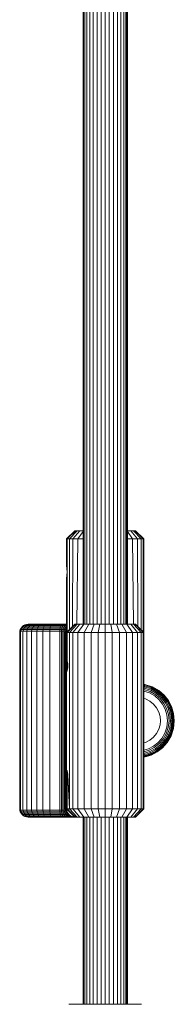
# Model space of a CAD drawing. Units: millimetres. Extents: x -1897 to 578302, y -2653 to 596964.
# Drawn here: x 5112 to 5168, y 700 to 1057 of the extents above; entities that cross this region are included whole.
import ezdxf

# ---------------------------------------------------------------- set-up
doc = ezdxf.new("R2010")
doc.units = ezdxf.units.MM
doc.layers.add('Контур', color=7, linetype='Continuous', lineweight=15)

msp = doc.modelspace()

# ---------------------------------------------------------------- linework, layer by layer
at = {"layer": 'Контур'}
for p, q in [((5134.656, 837.706), (5134.656, 1187.706)), ((5134.789, 837.706), (5134.789, 1187.706)), ((5135.217, 837.706), (5135.217, 1187.706)), ((5135.96, 837.706), (5135.96, 1187.706)), ((5136.999, 837.706), (5136.999, 1187.706)), ((5138.278, 837.706), (5138.278, 1187.706)), ((5139.711, 837.706), (5139.711, 1187.706)), ((5141.2, 837.706), (5141.2, 1187.706)), ((5142.656, 837.706), (5142.656, 1187.706)), ((5144.111, 1187.706), (5144.111, 837.706)), ((5145.6, 1187.706), (5145.6, 837.706)), ((5147.033, 1187.706), (5147.033, 837.706)), ((5148.312, 1187.706), (5148.312, 837.706)), ((5149.352, 1187.706), (5149.352, 837.706)), ((5150.094, 1187.706), (5150.094, 837.706)), ((5150.522, 1187.706), (5150.522, 837.706)), ((5150.656, 1187.706), (5150.656, 837.706)), ((5128.656, 868.706), (5131.656, 871.706)), ((5128.889, 868.706), (5131.839, 871.706)), ((5129.639, 868.706), (5132.428, 871.706)), ((5130.938, 868.706), (5133.449, 871.706)), ((5131.839, 871.706), (5131.656, 871.706)), ((5132.428, 871.706), (5131.839, 871.706)), ((5133.449, 871.706), (5132.428, 871.706)), ((5132.756, 868.706), (5134.656, 871.392)), ((5134.656, 871.706), (5133.449, 871.706)), ((5150.656, 871.706), (5151.863, 871.706)), ((5150.656, 871.392), (5152.555, 868.706)), ((5151.863, 871.706), (5152.883, 871.706)), ((5151.863, 871.706), (5154.374, 868.706)), ((5152.883, 871.706), (5153.472, 871.706)), ((5152.883, 871.706), (5155.673, 868.706)), ((5153.472, 871.706), (5153.656, 871.706)), ((5153.472, 871.706), (5156.422, 868.706)), ((5153.656, 871.706), (5156.656, 868.706)), ((5128.656, 868.706), (5128.889, 868.706)), ((5128.656, 868.706), (5128.656, 858.706)), ((5128.889, 868.706), (5128.889, 834.94)), ((5128.889, 868.706), (5129.639, 868.706)), ((5129.638, 835.689), (5129.639, 868.706)), ((5130.938, 868.706), (5129.639, 868.706)), ((5130.799, 836.849), (5130.938, 868.706)), ((5132.756, 868.706), (5130.938, 868.706)), ((5132.403, 837.706), (5132.756, 868.706)), ((5134.656, 868.706), (5132.756, 868.706)), ((5150.656, 868.706), (5152.555, 868.706)), ((5152.555, 868.706), (5154.374, 868.706)), ((5152.555, 868.706), (5152.908, 837.706)), ((5154.374, 868.706), (5155.673, 868.706)), ((5154.513, 836.849), (5154.374, 868.706)), ((5155.673, 868.706), (5155.673, 835.689)), ((5155.673, 868.706), (5156.422, 868.706)), ((5156.422, 834.94), (5156.422, 868.706)), ((5156.656, 868.706), (5156.422, 868.706)), ((5156.656, 834.706), (5156.656, 868.706)), ((5128.656, 858.706), (5128.661, 858.667)), ((5128.661, 858.667), (5128.677, 858.554)), ((5128.677, 858.554), (5128.7, 858.369)), ((5128.7, 858.369), (5128.727, 858.12)), ((5128.656, 854.706), (5128.661, 854.745)), ((5128.656, 854.706), (5128.656, 834.706)), ((5128.661, 854.745), (5128.677, 854.859)), ((5128.677, 854.859), (5128.7, 855.043)), ((5128.727, 855.292), (5128.7, 855.043)), ((5128.727, 858.12), (5128.755, 857.818)), ((5128.755, 855.595), (5128.727, 855.292)), ((5128.755, 857.818), (5128.778, 857.472)), ((5128.778, 855.94), (5128.755, 855.595)), ((5128.778, 857.472), (5128.794, 857.097)), ((5128.794, 856.315), (5128.778, 855.94)), ((5128.794, 857.097), (5128.799, 856.706)), ((5128.799, 856.706), (5128.794, 856.315)), ((5112.145, 836.348), (5112.535, 836.828)), ((5112.441, 836.348), (5112.822, 836.828)), ((5112.535, 836.828), (5113.014, 837.217)), ((5112.822, 836.828), (5112.535, 836.828)), ((5112.822, 836.828), (5113.291, 837.217)), ((5113.633, 836.828), (5112.822, 836.828)), ((5113.014, 837.217), (5113.552, 837.496)), ((5113.291, 837.217), (5113.014, 837.217)), ((5113.277, 836.348), (5113.633, 836.828)), ((5114.071, 837.217), (5113.291, 837.217)), ((5114.11, 837.656), (5113.552, 837.496)), ((5113.816, 837.496), (5113.552, 837.496)), ((5113.633, 836.828), (5114.071, 837.217)), ((5114.901, 836.828), (5113.633, 836.828)), ((5114.562, 837.496), (5113.816, 837.496)), ((5115.291, 837.217), (5114.071, 837.217)), ((5114.656, 837.706), (5114.11, 837.656)), ((5114.11, 837.656), (5114.362, 837.656)), ((5114.362, 837.656), (5115.071, 837.656)), ((5115.728, 837.496), (5114.562, 837.496)), ((5114.585, 836.348), (5114.901, 836.828)), ((5114.656, 837.706), (5114.895, 837.706)), ((5114.895, 837.706), (5115.57, 837.706)), ((5114.901, 836.828), (5115.291, 837.217)), ((5116.512, 836.828), (5114.901, 836.828)), ((5115.071, 837.656), (5116.181, 837.656)), ((5116.84, 837.217), (5115.291, 837.217)), ((5115.57, 837.706), (5116.625, 837.706)), ((5117.208, 837.496), (5115.728, 837.496)), ((5116.181, 837.656), (5117.591, 837.656)), ((5116.245, 836.348), (5116.512, 836.828)), ((5116.512, 836.828), (5116.84, 837.217)), ((5118.33, 836.828), (5116.512, 836.828)), ((5116.625, 837.706), (5117.965, 837.706)), ((5118.589, 837.217), (5116.84, 837.217)), ((5118.88, 837.496), (5117.208, 837.496)), ((5117.591, 837.656), (5119.182, 837.656)), ((5117.965, 837.706), (5119.477, 837.706)), ((5118.119, 836.348), (5118.33, 836.828)), ((5118.33, 836.828), (5118.589, 837.217)), ((5120.375, 836.828), (5118.33, 836.828)), ((5120.557, 837.217), (5118.589, 837.217)), ((5120.761, 837.496), (5118.88, 837.496)), ((5119.182, 837.656), (5120.972, 837.656)), ((5119.477, 837.706), (5121.179, 837.706)), ((5120.228, 836.348), (5120.375, 836.828)), ((5120.375, 836.828), (5120.557, 837.217)), ((5122.717, 836.828), (5120.375, 836.828)), ((5122.809, 837.217), (5120.557, 837.217)), ((5122.913, 837.496), (5120.761, 837.496)), ((5120.972, 837.656), (5123.021, 837.656)), ((5121.179, 837.706), (5123.127, 837.706)), ((5122.717, 836.828), (5122.641, 836.348)), ((5122.809, 837.217), (5122.717, 836.828)), ((5125.156, 836.828), (5122.717, 836.828)), ((5125.156, 837.217), (5122.809, 837.217)), ((5125.156, 837.496), (5122.913, 837.496)), ((5125.156, 837.656), (5123.021, 837.656)), ((5123.127, 837.706), (5125.156, 837.706)), ((5125.656, 837.706), (5125.156, 837.706)), ((5125.656, 837.656), (5125.156, 837.656)), ((5125.156, 837.496), (5125.656, 837.496)), ((5125.156, 837.217), (5125.656, 837.217)), ((5125.156, 836.828), (5125.656, 836.828)), ((5125.656, 837.706), (5126.748, 837.706)), ((5125.656, 837.656), (5126.648, 837.656)), ((5125.656, 837.496), (5126.547, 837.496)), ((5125.656, 837.217), (5126.449, 837.217)), ((5125.656, 836.828), (5126.362, 836.828)), ((5126.362, 836.828), (5126.291, 836.348)), ((5126.449, 837.217), (5126.362, 836.828)), ((5126.362, 836.828), (5127.083, 836.828)), ((5126.449, 837.217), (5127.26, 837.217)), ((5126.547, 837.496), (5127.458, 837.496)), ((5127.663, 837.656), (5126.648, 837.656)), ((5126.748, 837.706), (5127.864, 837.706)), ((5126.94, 836.348), (5127.083, 836.828)), ((5127.083, 836.828), (5127.26, 837.217)), ((5127.778, 836.828), (5127.083, 836.828)), ((5128.041, 837.217), (5127.26, 837.217)), ((5128.335, 837.496), (5127.458, 837.496)), ((5127.565, 836.348), (5127.778, 836.828)), ((5128.64, 837.656), (5127.663, 837.656)), ((5127.778, 836.828), (5128.041, 837.217)), ((5128.398, 836.828), (5127.778, 836.828)), ((5127.864, 837.706), (5128.656, 837.706)), ((5128.656, 837.217), (5128.041, 837.217)), ((5128.123, 836.348), (5128.398, 836.828)), ((5128.656, 837.496), (5128.335, 837.496)), ((5128.398, 836.828), (5128.656, 837.123)), ((5128.656, 836.828), (5128.398, 836.828)), ((5128.656, 837.656), (5128.64, 837.656)), ((5131.656, 837.706), (5128.656, 834.706)), ((5131.839, 837.706), (5128.889, 834.706)), ((5129.639, 834.706), (5132.428, 837.706)), ((5130.938, 834.706), (5133.449, 837.706)), ((5131.839, 837.706), (5131.656, 837.706)), ((5131.839, 837.706), (5132.428, 837.706)), ((5133.449, 837.706), (5132.428, 837.706)), ((5132.756, 834.706), (5134.877, 837.706)), ((5134.877, 837.706), (5133.449, 837.706)), ((5136.636, 837.706), (5134.877, 837.706)), ((5134.995, 834.706), (5136.636, 837.706)), ((5138.607, 837.706), (5136.636, 837.706)), ((5137.502, 834.706), (5138.607, 837.706)), ((5140.654, 837.706), (5138.607, 837.706)), ((5140.108, 834.706), (5140.654, 837.706)), ((5142.656, 837.706), (5140.654, 837.706)), ((5142.656, 834.706), (5142.656, 837.706)), ((5144.657, 837.706), (5142.656, 837.706)), ((5145.203, 834.706), (5144.657, 837.706)), ((5146.705, 837.706), (5144.657, 837.706)), ((5147.809, 834.706), (5146.705, 837.706)), ((5148.675, 837.706), (5146.705, 837.706)), ((5150.317, 834.706), (5148.675, 837.706)), ((5150.434, 837.706), (5148.675, 837.706)), ((5152.555, 834.706), (5150.434, 837.706)), ((5151.863, 837.706), (5150.434, 837.706)), ((5154.374, 834.706), (5151.863, 837.706)), ((5152.883, 837.706), (5151.863, 837.706)), ((5155.673, 834.706), (5152.883, 837.706)), ((5153.472, 837.706), (5152.883, 837.706)), ((5156.422, 834.706), (5153.472, 837.706)), ((5153.656, 837.706), (5153.472, 837.706)), ((5156.656, 834.706), (5153.656, 837.706)), ((5111.656, 834.706), (5111.706, 835.252)), ((5111.656, 834.706), (5111.656, 770.706)), ((5111.706, 835.252), (5111.867, 835.81)), ((5112.013, 835.252), (5111.706, 835.252)), ((5111.867, 835.81), (5112.145, 836.348)), ((5112.169, 835.81), (5111.867, 835.81)), ((5111.964, 834.706), (5112.013, 835.252)), ((5111.964, 834.706), (5111.964, 770.706)), ((5112.013, 835.252), (5112.169, 835.81)), ((5112.877, 835.252), (5112.013, 835.252)), ((5112.441, 836.348), (5112.145, 836.348)), ((5112.169, 835.81), (5112.441, 836.348)), ((5113.023, 835.81), (5112.169, 835.81)), ((5113.277, 836.348), (5112.441, 836.348)), ((5112.831, 834.706), (5112.877, 835.252)), ((5112.831, 834.706), (5112.831, 770.706)), ((5112.877, 835.252), (5113.023, 835.81)), ((5114.228, 835.252), (5112.877, 835.252)), ((5113.023, 835.81), (5113.277, 836.348)), ((5114.358, 835.81), (5113.023, 835.81)), ((5114.585, 836.348), (5113.277, 836.348)), ((5114.187, 834.706), (5114.228, 835.252)), ((5114.187, 834.706), (5114.187, 770.706)), ((5114.228, 835.252), (5114.358, 835.81)), ((5115.944, 835.252), (5114.228, 835.252)), ((5114.358, 835.81), (5114.585, 836.348)), ((5116.054, 835.81), (5114.358, 835.81)), ((5116.245, 836.348), (5114.585, 836.348)), ((5115.91, 834.706), (5115.944, 835.252)), ((5115.91, 834.706), (5115.91, 770.706)), ((5115.944, 835.252), (5116.054, 835.81)), ((5117.882, 835.252), (5115.944, 835.252)), ((5116.054, 835.81), (5116.245, 836.348)), ((5117.968, 835.81), (5116.054, 835.81)), ((5118.119, 836.348), (5116.245, 836.348)), ((5117.854, 834.706), (5117.882, 835.252)), ((5117.854, 834.706), (5117.855, 770.706)), ((5117.882, 835.252), (5117.968, 835.81)), ((5120.062, 835.252), (5117.882, 835.252)), ((5117.968, 835.81), (5118.119, 836.348)), ((5120.122, 835.81), (5117.968, 835.81)), ((5120.228, 836.348), (5118.119, 836.348)), ((5120.043, 834.706), (5120.062, 835.252)), ((5120.043, 834.706), (5120.043, 770.706)), ((5120.062, 835.252), (5120.122, 835.81)), ((5122.557, 835.252), (5120.062, 835.252)), ((5120.122, 835.81), (5120.228, 836.348)), ((5122.588, 835.81), (5120.122, 835.81)), ((5122.641, 836.348), (5120.228, 836.348)), ((5122.547, 834.706), (5122.557, 835.252)), ((5122.547, 834.706), (5122.547, 770.706)), ((5122.588, 835.81), (5122.557, 835.252)), ((5125.156, 835.252), (5122.557, 835.252)), ((5122.641, 836.348), (5122.588, 835.81)), ((5125.156, 835.81), (5122.588, 835.81)), ((5125.156, 836.348), (5122.641, 836.348)), ((5125.156, 836.348), (5125.656, 836.348)), ((5125.156, 835.81), (5125.656, 835.81)), ((5125.156, 835.252), (5125.656, 835.252)), ((5125.656, 836.348), (5126.291, 836.348)), ((5125.656, 835.81), (5126.24, 835.81)), ((5125.656, 835.252), (5126.211, 835.252)), ((5126.202, 834.706), (5126.211, 835.252)), ((5126.202, 770.706), (5126.202, 834.706)), ((5126.24, 835.81), (5126.211, 835.252)), ((5126.211, 835.252), (5126.778, 835.252)), ((5126.291, 836.348), (5126.24, 835.81)), ((5126.24, 835.81), (5126.838, 835.81)), ((5126.291, 836.348), (5126.94, 836.348)), ((5126.76, 834.706), (5126.778, 835.252)), ((5126.76, 770.706), (5126.76, 834.706)), ((5126.778, 835.252), (5126.838, 835.81)), ((5126.778, 835.252), (5127.325, 835.252)), ((5126.838, 835.81), (5126.94, 836.348)), ((5127.413, 835.81), (5126.838, 835.81)), ((5127.565, 836.348), (5126.94, 836.348)), ((5127.297, 834.706), (5127.325, 835.252)), ((5127.297, 770.706), (5127.297, 834.706)), ((5127.325, 835.252), (5127.413, 835.81)), ((5127.325, 835.252), (5127.812, 835.252)), ((5127.413, 835.81), (5127.565, 836.348)), ((5127.926, 835.81), (5127.413, 835.81)), ((5128.123, 836.348), (5127.565, 836.348)), ((5127.777, 834.706), (5127.812, 835.252)), ((5127.777, 770.706), (5127.777, 834.706)), ((5127.812, 835.252), (5127.926, 835.81)), ((5127.812, 835.252), (5128.209, 835.252)), ((5127.926, 835.81), (5128.123, 836.348)), ((5128.343, 835.81), (5127.926, 835.81)), ((5128.576, 836.348), (5128.123, 836.348)), ((5128.167, 834.706), (5128.209, 835.252)), ((5128.167, 770.706), (5128.167, 834.706)), ((5128.209, 835.252), (5128.343, 835.81)), ((5128.209, 835.252), (5128.492, 835.252)), ((5128.343, 835.81), (5128.576, 836.348)), ((5128.641, 835.81), (5128.343, 835.81)), ((5128.445, 834.706), (5128.492, 835.252)), ((5128.445, 770.706), (5128.445, 834.706)), ((5128.492, 835.252), (5128.641, 835.81)), ((5128.492, 835.252), (5128.655, 835.252)), ((5128.576, 836.348), (5128.656, 836.465)), ((5128.656, 836.348), (5128.576, 836.348)), ((5128.606, 834.706), (5128.655, 835.252)), ((5128.606, 770.706), (5128.606, 834.706)), ((5128.641, 835.81), (5128.656, 835.841)), ((5128.656, 835.81), (5128.641, 835.81)), ((5128.655, 835.252), (5128.656, 835.254)), ((5128.656, 835.252), (5128.655, 835.252)), ((5128.889, 834.706), (5128.656, 834.706)), ((5128.656, 834.706), (5128.656, 824.029)), ((5128.889, 834.706), (5128.84, 824.554)), ((5129.639, 834.706), (5128.889, 834.706)), ((5130.938, 834.706), (5129.639, 834.706)), ((5129.639, 770.706), (5129.639, 834.706)), ((5132.756, 834.706), (5130.938, 834.706)), ((5130.938, 770.706), (5130.938, 834.706)), ((5134.995, 834.706), (5132.756, 834.706)), ((5132.756, 770.706), (5132.756, 834.706)), ((5137.502, 834.706), (5134.995, 834.706)), ((5134.995, 770.706), (5134.995, 834.706)), ((5140.108, 834.706), (5137.502, 834.706)), ((5137.502, 770.706), (5137.502, 834.706)), ((5142.656, 834.706), (5140.108, 834.706)), ((5140.108, 770.706), (5140.108, 834.706)), ((5145.203, 834.706), (5142.656, 834.706)), ((5142.656, 770.706), (5142.656, 834.706)), ((5147.809, 834.706), (5145.203, 834.706)), ((5145.203, 770.706), (5145.203, 834.706)), ((5150.317, 834.706), (5147.809, 834.706)), ((5147.809, 770.706), (5147.809, 834.706)), ((5152.555, 834.706), (5150.317, 834.706)), ((5150.317, 770.706), (5150.317, 834.706)), ((5154.374, 834.706), (5152.555, 834.706)), ((5152.555, 770.706), (5152.555, 834.706)), ((5155.673, 834.706), (5154.374, 834.706)), ((5154.374, 770.706), (5154.374, 834.706)), ((5156.422, 834.706), (5155.673, 834.706)), ((5155.673, 770.706), (5155.673, 834.706)), ((5156.656, 834.706), (5156.422, 834.706)), ((5156.422, 770.706), (5156.422, 834.706)), ((5156.656, 770.706), (5156.656, 834.706)), ((5128.656, 824.029), (5128.659, 824.31)), ((5128.656, 824.029), (5128.657, 823.739)), ((5128.656, 824.029), (5128.979, 824.029)), ((5128.656, 824.029), (5128.656, 821.383)), ((5128.657, 823.739), (5128.661, 823.41)), ((5128.657, 823.739), (5129.027, 823.739)), ((5128.659, 824.31), (5128.672, 824.528)), ((5128.659, 824.31), (5128.916, 824.31)), ((5128.661, 823.41), (5128.663, 823.059)), ((5128.661, 823.41), (5129.066, 823.41)), ((5128.663, 823.059), (5128.665, 822.706)), ((5128.663, 823.059), (5129.091, 823.059)), ((5128.663, 822.353), (5128.665, 822.706)), ((5128.665, 822.706), (5129.1, 822.706)), ((5128.672, 824.528), (5128.698, 824.662)), ((5128.672, 824.528), (5128.849, 824.528)), ((5128.698, 824.662), (5128.716, 824.695)), ((5128.786, 824.662), (5128.698, 824.662)), ((5128.716, 824.695), (5128.736, 824.706)), ((5128.75, 824.695), (5128.716, 824.695)), ((5128.736, 824.706), (5128.783, 824.668)), ((5128.783, 824.668), (5128.84, 824.554)), ((5128.84, 824.554), (5128.902, 824.367)), ((5128.902, 824.367), (5128.962, 824.123)), ((5128.962, 824.123), (5129.016, 823.826)), ((5129.016, 823.826), (5129.061, 823.475)), ((5129.061, 823.475), (5129.09, 823.093)), ((5129.09, 823.093), (5129.1, 822.706)), ((5129.09, 822.319), (5129.1, 822.706)), ((5128.656, 821.383), (5128.657, 821.673)), ((5128.656, 821.383), (5128.659, 821.102)), ((5128.656, 821.383), (5128.656, 784.029)), ((5128.656, 821.383), (5128.979, 821.383)), ((5128.657, 821.673), (5128.661, 822.002)), ((5128.657, 821.673), (5129.027, 821.673)), ((5128.659, 821.102), (5128.672, 820.884)), ((5128.659, 821.102), (5128.916, 821.102)), ((5128.661, 822.002), (5128.663, 822.353)), ((5128.661, 822.002), (5129.066, 822.002)), ((5128.663, 822.353), (5129.091, 822.353)), ((5128.672, 820.884), (5128.698, 820.75)), ((5128.672, 820.884), (5128.849, 820.884)), ((5128.698, 820.75), (5128.716, 820.717)), ((5128.698, 820.75), (5128.786, 820.75)), ((5128.716, 820.717), (5128.736, 820.706)), ((5128.716, 820.717), (5128.75, 820.717)), ((5128.736, 820.706), (5128.783, 820.744)), ((5128.783, 820.744), (5128.84, 820.858)), ((5128.84, 820.858), (5128.902, 821.045)), ((5128.902, 821.045), (5128.962, 821.29)), ((5128.962, 821.29), (5129.016, 821.587)), ((5129.016, 821.587), (5129.061, 821.937)), ((5129.061, 821.937), (5129.09, 822.319)), ((5156.656, 815.939), (5157.022, 815.898)), ((5156.656, 815.889), (5157.012, 815.849)), ((5156.656, 815.728), (5156.978, 815.693)), ((5156.656, 815.45), (5156.919, 815.42)), ((5156.836, 815.04), (5156.919, 815.42)), ((5156.919, 815.42), (5156.978, 815.693)), ((5159.465, 814.584), (5156.919, 815.42)), ((5157.012, 815.849), (5156.978, 815.693)), ((5159.579, 814.839), (5156.978, 815.693)), ((5157.022, 815.898), (5157.012, 815.849)), ((5157.012, 815.849), (5159.644, 814.985)), ((5157.022, 815.898), (5159.665, 815.031)), ((5156.656, 815.06), (5156.836, 815.04)), ((5156.656, 814.579), (5156.734, 814.571)), ((5158.891, 813.3), (5156.656, 814.034)), ((5156.656, 813.45), (5158.663, 812.79)), ((5156.734, 814.571), (5156.836, 815.04)), ((5159.11, 813.791), (5156.734, 814.571)), ((5159.306, 814.229), (5156.836, 815.04)), ((5158.663, 812.79), (5160.595, 811.681)), ((5160.921, 812.134), (5158.891, 813.3)), ((5159.11, 813.791), (5159.306, 814.229)), ((5161.234, 812.571), (5159.11, 813.791)), ((5159.306, 814.229), (5159.465, 814.584)), ((5161.514, 812.961), (5159.306, 814.229)), ((5159.465, 814.584), (5159.579, 814.839)), ((5161.741, 813.277), (5159.465, 814.584)), ((5159.644, 814.985), (5159.579, 814.839)), ((5161.903, 813.504), (5159.579, 814.839)), ((5159.665, 815.031), (5159.644, 814.985)), ((5159.644, 814.985), (5161.997, 813.634)), ((5159.665, 815.031), (5162.026, 813.674)), ((5162.612, 810.654), (5160.921, 812.134)), ((5161.234, 812.571), (5161.514, 812.961)), ((5163.003, 811.022), (5161.234, 812.571)), ((5161.514, 812.961), (5161.741, 813.277)), ((5163.353, 811.35), (5161.514, 812.961)), ((5161.741, 813.277), (5161.903, 813.504)), ((5163.637, 811.617), (5161.741, 813.277)), ((5161.997, 813.634), (5161.903, 813.504)), ((5163.839, 811.807), (5161.903, 813.504)), ((5162.026, 813.674), (5161.997, 813.634)), ((5161.997, 813.634), (5163.956, 811.918)), ((5162.026, 813.674), (5163.993, 811.952)), ((5163.637, 811.617), (5163.839, 811.807)), ((5163.956, 811.918), (5163.839, 811.807)), ((5165.334, 809.893), (5163.839, 811.807)), ((5163.993, 811.952), (5163.956, 811.918)), ((5163.956, 811.918), (5165.469, 809.98)), ((5163.993, 811.952), (5165.511, 810.007)), ((5156.656, 810.79), (5157.285, 810.609)), ((5156.656, 810.79), (5157.285, 810.609)), ((5157.285, 810.609), (5158.807, 809.821)), ((5157.285, 810.609), (5158.807, 809.821)), ((5157.285, 810.609), (5157.285, 810.609)), ((5157.285, 810.609), (5158.807, 809.821)), ((5158.807, 809.821), (5160.166, 808.717)), ((5158.807, 809.821), (5160.166, 808.717)), ((5158.807, 809.821), (5158.807, 809.821)), ((5158.807, 809.821), (5160.166, 808.717)), ((5160.166, 808.717), (5161.27, 807.357)), ((5160.166, 808.717), (5161.27, 807.357)), ((5160.166, 808.717), (5160.166, 808.717)), ((5160.166, 808.717), (5161.27, 807.357)), ((5160.595, 811.681), (5162.205, 810.271)), ((5162.205, 810.271), (5163.447, 808.68)), ((5163.916, 808.982), (5162.612, 810.654)), ((5163.003, 811.022), (5163.353, 811.35)), ((5164.368, 809.273), (5163.003, 811.022)), ((5163.353, 811.35), (5163.637, 811.617)), ((5164.772, 809.532), (5163.353, 811.35)), ((5163.447, 808.68), (5164.379, 806.89)), ((5165.1, 809.743), (5163.637, 811.617)), ((5164.896, 807.101), (5163.916, 808.982)), ((5164.368, 809.273), (5164.772, 809.532)), ((5165.393, 807.305), (5164.368, 809.273)), ((5164.772, 809.532), (5165.1, 809.743)), ((5165.837, 807.486), (5164.772, 809.532)), ((5165.1, 809.743), (5165.334, 809.893)), ((5166.197, 807.634), (5165.1, 809.743)), ((5165.469, 809.98), (5165.334, 809.893)), ((5166.455, 807.739), (5165.334, 809.893)), ((5165.511, 810.007), (5165.469, 809.98)), ((5165.469, 809.98), (5166.604, 807.8)), ((5165.511, 810.007), (5166.65, 807.819)), ((5156.656, 805.706), (5156.656, 805.706)), ((5161.27, 807.357), (5162.059, 805.835)), ((5161.27, 807.357), (5162.059, 805.835)), ((5161.27, 807.357), (5161.27, 807.357)), ((5161.27, 807.357), (5162.059, 805.835)), ((5162.059, 805.835), (5162.059, 805.835)), ((5162.059, 805.835), (5162.514, 804.253)), ((5162.059, 805.835), (5162.514, 804.253)), ((5164.379, 806.89), (5164.993, 804.841)), ((5165.541, 804.949), (5164.896, 807.101)), ((5164.993, 804.841), (5165.201, 802.622)), ((5165.393, 807.305), (5165.837, 807.486)), ((5166.069, 805.052), (5165.393, 807.305)), ((5165.76, 802.618), (5165.541, 804.949)), ((5165.837, 807.486), (5166.197, 807.634)), ((5166.539, 805.145), (5165.837, 807.486)), ((5166.069, 805.052), (5166.539, 805.145)), ((5166.297, 802.614), (5166.069, 805.052)), ((5166.197, 807.634), (5166.455, 807.739)), ((5166.922, 805.22), (5166.197, 807.634)), ((5166.604, 807.8), (5166.455, 807.739)), ((5167.195, 805.274), (5166.455, 807.739)), ((5166.539, 805.145), (5166.922, 805.22)), ((5166.777, 802.61), (5166.539, 805.145)), ((5166.65, 807.819), (5166.604, 807.8)), ((5166.604, 807.8), (5167.352, 805.305)), ((5166.65, 807.819), (5167.401, 805.315)), ((5166.922, 805.22), (5167.195, 805.274)), ((5167.166, 802.607), (5166.922, 805.22)), ((5167.352, 805.305), (5167.195, 805.274)), ((5167.445, 802.605), (5167.195, 805.274)), ((5167.401, 805.315), (5167.352, 805.305)), ((5167.352, 805.305), (5167.605, 802.604)), ((5167.401, 805.315), (5167.655, 802.604)), ((5128.656, 802.706), (5128.656, 802.707)), ((5128.656, 802.706), (5128.656, 802.706)), ((5128.656, 802.706), (5128.656, 802.706)), ((5128.656, 802.706), (5128.656, 802.706)), ((5128.656, 802.706), (5128.656, 802.706)), ((5128.656, 802.706), (5128.656, 802.705)), ((5156.656, 802.706), (5156.656, 802.706)), ((5156.656, 802.706), (5156.656, 802.706)), ((5162.514, 801.16), (5162.059, 799.577)), ((5162.514, 801.16), (5162.059, 799.577)), ((5162.514, 804.253), (5162.514, 804.253)), ((5162.514, 804.253), (5162.656, 802.706)), ((5162.514, 804.253), (5162.656, 802.706)), ((5162.656, 802.706), (5162.514, 801.16)), ((5162.656, 802.706), (5162.514, 801.16)), ((5162.514, 801.16), (5162.514, 801.16)), ((5162.656, 802.706), (5162.656, 802.706)), ((5165.201, 802.622), (5164.95, 800.361)), ((5165.495, 800.242), (5165.76, 802.618)), ((5166.021, 800.128), (5166.297, 802.614)), ((5166.297, 802.614), (5166.777, 802.61)), ((5166.489, 800.026), (5166.777, 802.61)), ((5166.777, 802.61), (5167.166, 802.607)), ((5166.87, 799.943), (5167.166, 802.607)), ((5167.142, 799.884), (5167.445, 802.605)), ((5167.166, 802.607), (5167.445, 802.605)), ((5167.299, 799.85), (5167.605, 802.604)), ((5167.655, 802.604), (5167.348, 799.84)), ((5167.605, 802.604), (5167.445, 802.605)), ((5167.655, 802.604), (5167.605, 802.604)), ((5161.27, 798.055), (5160.166, 796.696)), ((5161.27, 798.055), (5160.166, 796.696)), ((5162.059, 799.577), (5161.27, 798.055)), ((5162.059, 799.577), (5161.27, 798.055)), ((5162.059, 799.577), (5161.27, 798.055)), ((5161.27, 798.055), (5161.27, 798.055)), ((5162.059, 799.577), (5162.059, 799.577)), ((5164.24, 798.199), (5163.13, 796.266)), ((5163.584, 795.941), (5164.75, 797.971)), ((5164.021, 795.628), (5165.24, 797.752)), ((5164.95, 800.361), (5164.24, 798.199)), ((5164.41, 795.348), (5165.678, 797.556)), ((5164.75, 797.971), (5165.495, 800.242)), ((5165.24, 797.752), (5166.021, 800.128)), ((5165.24, 797.752), (5165.678, 797.556)), ((5165.678, 797.556), (5166.489, 800.026)), ((5165.678, 797.556), (5166.034, 797.397)), ((5166.021, 800.128), (5166.489, 800.026)), ((5166.034, 797.397), (5166.87, 799.943)), ((5166.288, 797.283), (5167.142, 799.884)), ((5166.435, 797.218), (5167.299, 799.85)), ((5167.348, 799.84), (5166.481, 797.197)), ((5166.489, 800.026), (5166.87, 799.943)), ((5166.87, 799.943), (5167.142, 799.884)), ((5167.299, 799.85), (5167.142, 799.884)), ((5167.348, 799.84), (5167.299, 799.85)), ((5157.285, 794.803), (5156.656, 794.622)), ((5157.285, 794.803), (5156.656, 794.622)), ((5158.807, 795.592), (5157.285, 794.803)), ((5158.807, 795.592), (5157.285, 794.803)), ((5158.807, 795.592), (5157.285, 794.803)), ((5157.285, 794.803), (5157.285, 794.803)), ((5160.166, 796.696), (5158.807, 795.592)), ((5160.166, 796.696), (5158.807, 795.592)), ((5158.807, 795.592), (5158.807, 795.592)), ((5161.721, 794.657), (5160.13, 793.415)), ((5160.166, 796.696), (5160.166, 796.696)), ((5160.432, 792.945), (5162.103, 794.25)), ((5163.13, 796.266), (5161.721, 794.657)), ((5162.103, 794.25), (5163.584, 795.941)), ((5162.471, 793.859), (5164.021, 795.628)), ((5162.8, 793.509), (5164.41, 795.348)), ((5163.066, 793.225), (5164.727, 795.121)), ((5163.257, 793.023), (5164.953, 794.959)), ((5163.367, 792.905), (5165.084, 794.865)), ((5165.124, 794.836), (5163.401, 792.869)), ((5164.021, 795.628), (5164.41, 795.348)), ((5164.41, 795.348), (5164.727, 795.121)), ((5164.727, 795.121), (5166.034, 797.397)), ((5164.727, 795.121), (5164.953, 794.959)), ((5164.953, 794.959), (5166.288, 797.283)), ((5165.084, 794.865), (5164.953, 794.959)), ((5166.435, 797.218), (5165.084, 794.865)), ((5165.124, 794.836), (5165.084, 794.865)), ((5166.481, 797.197), (5165.124, 794.836)), ((5166.034, 797.397), (5166.288, 797.283)), ((5166.435, 797.218), (5166.288, 797.283)), ((5166.481, 797.197), (5166.435, 797.218)), ((5158.339, 792.483), (5156.656, 791.978)), ((5156.656, 791.398), (5158.551, 791.966)), ((5156.656, 790.839), (5158.754, 791.469)), ((5156.656, 790.341), (5158.936, 791.025)), ((5156.67, 789.94), (5159.084, 790.665)), ((5156.724, 789.667), (5159.189, 790.407)), ((5160.13, 793.415), (5158.339, 792.483)), ((5158.551, 791.966), (5160.432, 792.945)), ((5158.754, 791.469), (5160.722, 792.493)), ((5158.754, 791.469), (5158.936, 791.025)), ((5158.936, 791.025), (5160.982, 792.09)), ((5158.936, 791.025), (5159.084, 790.665)), ((5159.084, 790.665), (5161.193, 791.762)), ((5159.084, 790.665), (5159.189, 790.407)), ((5159.189, 790.407), (5161.343, 791.528)), ((5159.25, 790.258), (5159.189, 790.407)), ((5159.25, 790.258), (5161.43, 791.393)), ((5161.457, 791.351), (5159.269, 790.212)), ((5160.722, 792.493), (5162.471, 793.859)), ((5160.722, 792.493), (5160.982, 792.09)), ((5160.982, 792.09), (5162.8, 793.509)), ((5160.982, 792.09), (5161.193, 791.762)), ((5161.193, 791.762), (5163.066, 793.225)), ((5161.193, 791.762), (5161.343, 791.528)), ((5161.343, 791.528), (5163.257, 793.023)), ((5161.43, 791.393), (5161.343, 791.528)), ((5161.43, 791.393), (5163.367, 792.905)), ((5161.457, 791.351), (5161.43, 791.393)), ((5163.401, 792.869), (5161.457, 791.351)), ((5162.471, 793.859), (5162.8, 793.509)), ((5162.8, 793.509), (5163.066, 793.225)), ((5163.066, 793.225), (5163.257, 793.023)), ((5163.367, 792.905), (5163.257, 793.023)), ((5163.401, 792.869), (5163.367, 792.905)), ((5156.656, 790.014), (5156.67, 789.94)), ((5156.656, 789.939), (5156.67, 789.94)), ((5156.656, 789.661), (5156.724, 789.667)), ((5156.656, 789.5), (5156.755, 789.51)), ((5156.656, 789.45), (5156.765, 789.461)), ((5156.67, 789.94), (5156.724, 789.667)), ((5156.724, 789.667), (5156.755, 789.51)), ((5156.755, 789.51), (5159.25, 790.258)), ((5156.765, 789.461), (5156.755, 789.51)), ((5159.269, 790.212), (5156.765, 789.461)), ((5159.269, 790.212), (5159.25, 790.258)), ((5128.656, 784.029), (5128.659, 784.31)), ((5128.656, 784.029), (5128.657, 783.739)), ((5128.656, 784.029), (5128.979, 784.029)), ((5128.656, 784.003), (5128.656, 781.411)), ((5128.657, 783.739), (5128.661, 783.41)), ((5128.657, 783.739), (5129.027, 783.739)), ((5128.659, 784.31), (5128.672, 784.528)), ((5128.659, 784.31), (5128.916, 784.31)), ((5128.661, 783.41), (5128.663, 783.059)), ((5128.661, 783.41), (5129.066, 783.41)), ((5128.672, 784.528), (5128.698, 784.662)), ((5128.672, 784.528), (5128.849, 784.528)), ((5128.698, 784.662), (5128.716, 784.695)), ((5128.786, 784.662), (5128.698, 784.662)), ((5128.716, 784.695), (5128.736, 784.706)), ((5128.75, 784.695), (5128.716, 784.695)), ((5128.736, 784.706), (5128.783, 784.668)), ((5128.783, 784.668), (5128.84, 784.554)), ((5128.84, 784.554), (5128.902, 784.367)), ((5128.902, 784.367), (5128.962, 784.123)), ((5128.962, 784.123), (5129.016, 783.826)), ((5129.016, 783.826), (5129.061, 783.475)), ((5129.061, 783.475), (5129.09, 783.093)), ((5128.656, 781.383), (5128.657, 781.673)), ((5128.659, 781.102), (5128.656, 781.383)), ((5128.656, 781.383), (5128.656, 770.706)), ((5128.656, 781.383), (5128.979, 781.383)), ((5128.657, 781.673), (5128.661, 782.002)), ((5128.657, 781.673), (5129.027, 781.673)), ((5128.659, 781.102), (5128.672, 780.884)), ((5128.659, 781.102), (5128.916, 781.102)), ((5128.661, 782.002), (5128.663, 782.353)), ((5128.661, 782.002), (5129.066, 782.002)), ((5128.663, 783.059), (5128.665, 782.706)), ((5128.663, 783.059), (5129.091, 783.059)), ((5128.663, 782.353), (5128.665, 782.706)), ((5128.663, 782.353), (5129.091, 782.353)), ((5128.665, 782.706), (5129.1, 782.706)), ((5128.672, 780.884), (5128.698, 780.75)), ((5128.672, 780.884), (5128.849, 780.884)), ((5128.698, 780.75), (5128.716, 780.717)), ((5128.698, 780.75), (5128.786, 780.75)), ((5128.716, 780.717), (5128.736, 780.706)), ((5128.716, 780.717), (5128.75, 780.717)), ((5128.736, 780.706), (5128.783, 780.744)), ((5128.783, 780.744), (5128.84, 780.858)), ((5128.84, 780.858), (5128.902, 781.045)), ((5128.84, 780.858), (5128.889, 770.706)), ((5128.902, 781.045), (5128.962, 781.29)), ((5128.962, 781.29), (5129.016, 781.587)), ((5129.016, 781.587), (5129.061, 781.937)), ((5129.061, 781.937), (5129.09, 782.319)), ((5129.639, 770.706), (5129.09, 783.093)), ((5129.1, 782.706), (5129.09, 783.093)), ((5129.1, 782.706), (5129.09, 782.319)), ((5129.1, 782.706), (5129.639, 770.706)), ((5111.656, 770.706), (5111.706, 770.16)), ((5111.706, 770.16), (5111.867, 769.602)), ((5112.013, 770.16), (5111.706, 770.16)), ((5112.169, 769.602), (5111.867, 769.602)), ((5112.145, 769.064), (5111.867, 769.602)), ((5111.964, 770.706), (5112.013, 770.16)), ((5112.013, 770.16), (5112.169, 769.602)), ((5112.877, 770.16), (5112.013, 770.16)), ((5112.535, 768.585), (5112.145, 769.064)), ((5112.442, 769.064), (5112.145, 769.064)), ((5112.442, 769.064), (5112.169, 769.602)), ((5113.023, 769.602), (5112.169, 769.602)), ((5112.822, 768.585), (5112.442, 769.064)), ((5113.277, 769.064), (5112.442, 769.064)), ((5112.831, 770.706), (5112.877, 770.16)), ((5112.877, 770.16), (5113.023, 769.602)), ((5112.877, 770.16), (5114.228, 770.16)), ((5114.358, 769.602), (5113.023, 769.602)), ((5113.277, 769.064), (5113.023, 769.602)), ((5113.633, 768.585), (5113.277, 769.064)), ((5114.585, 769.064), (5113.277, 769.064)), ((5114.187, 770.706), (5114.228, 770.16)), ((5114.228, 770.16), (5114.358, 769.602)), ((5115.944, 770.16), (5114.228, 770.16)), ((5114.585, 769.064), (5114.358, 769.602)), ((5116.054, 769.602), (5114.358, 769.602)), ((5114.901, 768.585), (5114.585, 769.064)), ((5116.245, 769.064), (5114.585, 769.064)), ((5115.91, 770.706), (5115.944, 770.16)), ((5115.944, 770.16), (5116.054, 769.602)), ((5117.882, 770.16), (5115.944, 770.16)), ((5117.968, 769.602), (5116.054, 769.602)), ((5116.245, 769.064), (5116.054, 769.602)), ((5116.512, 768.585), (5116.245, 769.064)), ((5118.119, 769.064), (5116.245, 769.064)), ((5117.855, 770.706), (5117.882, 770.16)), ((5117.882, 770.16), (5117.968, 769.602)), ((5120.062, 770.16), (5117.882, 770.16)), ((5118.119, 769.064), (5117.968, 769.602)), ((5120.122, 769.602), (5117.968, 769.602)), ((5118.33, 768.585), (5118.119, 769.064)), ((5120.228, 769.064), (5118.119, 769.064)), ((5120.043, 770.706), (5120.062, 770.16)), ((5120.062, 770.16), (5120.122, 769.602)), ((5122.557, 770.16), (5120.062, 770.16)), ((5122.588, 769.602), (5120.122, 769.602)), ((5120.228, 769.064), (5120.122, 769.602)), ((5120.375, 768.585), (5120.228, 769.064)), ((5122.641, 769.064), (5120.228, 769.064)), ((5122.547, 770.706), (5122.557, 770.16)), ((5122.588, 769.602), (5122.557, 770.16)), ((5125.156, 770.16), (5122.557, 770.16)), ((5122.641, 769.064), (5122.588, 769.602)), ((5125.156, 769.602), (5122.588, 769.602)), ((5122.717, 768.585), (5122.641, 769.064)), ((5125.156, 769.064), (5122.641, 769.064)), ((5125.656, 770.16), (5125.156, 770.16)), ((5125.156, 769.602), (5125.656, 769.602)), ((5125.156, 769.064), (5125.656, 769.064)), ((5125.656, 770.16), (5126.211, 770.16)), ((5125.656, 769.602), (5126.24, 769.602)), ((5125.656, 769.064), (5126.291, 769.064)), ((5126.202, 770.706), (5126.211, 770.16)), ((5126.211, 770.16), (5126.779, 770.16)), ((5126.24, 769.602), (5126.211, 770.16)), ((5126.24, 769.602), (5126.838, 769.602)), ((5126.291, 769.064), (5126.24, 769.602)), ((5126.291, 769.064), (5126.94, 769.064)), ((5126.362, 768.585), (5126.291, 769.064)), ((5126.76, 770.706), (5126.779, 770.16)), ((5126.779, 770.16), (5126.838, 769.602)), ((5126.779, 770.16), (5127.325, 770.16)), ((5126.94, 769.064), (5126.838, 769.602)), ((5127.413, 769.602), (5126.838, 769.602)), ((5127.084, 768.585), (5126.94, 769.064)), ((5127.565, 769.064), (5126.94, 769.064)), ((5127.297, 770.706), (5127.325, 770.16)), ((5127.325, 770.16), (5127.413, 769.602)), ((5127.325, 770.16), (5127.813, 770.16)), ((5127.926, 769.602), (5127.413, 769.602)), ((5127.565, 769.064), (5127.413, 769.602)), ((5127.778, 768.585), (5127.565, 769.064)), ((5128.123, 769.064), (5127.565, 769.064)), ((5127.777, 770.706), (5127.813, 770.16)), ((5127.813, 770.16), (5127.926, 769.602)), ((5127.813, 770.16), (5128.209, 770.16)), ((5128.123, 769.064), (5127.926, 769.602)), ((5128.343, 769.602), (5127.926, 769.602)), ((5128.398, 768.585), (5128.123, 769.064)), ((5128.576, 769.064), (5128.123, 769.064)), ((5128.167, 770.706), (5128.209, 770.16)), ((5128.209, 770.16), (5128.343, 769.602)), ((5128.209, 770.16), (5128.492, 770.16)), ((5128.641, 769.602), (5128.343, 769.602)), ((5128.576, 769.064), (5128.343, 769.602)), ((5128.445, 770.706), (5128.492, 770.16)), ((5128.492, 770.16), (5128.641, 769.602)), ((5128.655, 770.16), (5128.492, 770.16)), ((5128.902, 768.585), (5128.576, 769.064)), ((5128.9, 769.064), (5128.576, 769.064)), ((5128.606, 770.706), (5128.655, 770.16)), ((5128.9, 769.064), (5128.641, 769.602)), ((5128.813, 769.602), (5128.641, 769.602)), ((5128.655, 770.16), (5128.813, 769.602)), ((5128.706, 770.16), (5128.655, 770.16)), ((5128.656, 770.706), (5128.677, 770.353)), ((5128.656, 770.706), (5128.889, 770.706)), ((5128.656, 770.706), (5131.656, 767.706)), ((5128.677, 770.353), (5128.741, 769.997)), ((5128.677, 770.353), (5128.706, 770.16)), ((5128.741, 769.997), (5128.706, 770.16)), ((5128.741, 769.997), (5128.849, 769.646)), ((5129.087, 769.064), (5128.813, 769.602)), ((5128.866, 769.602), (5128.813, 769.602)), ((5128.849, 769.646), (5129.001, 769.308)), ((5128.849, 769.646), (5128.866, 769.602)), ((5129.001, 769.308), (5128.866, 769.602)), ((5128.889, 770.706), (5129.639, 770.706)), ((5128.889, 770.706), (5131.839, 767.706)), ((5129.262, 768.585), (5128.9, 769.064)), ((5129.087, 769.064), (5128.9, 769.064)), ((5129.001, 769.308), (5129.194, 768.992)), ((5129.001, 769.308), (5129.145, 769.064)), ((5129.47, 768.585), (5129.087, 769.064)), ((5129.145, 769.064), (5129.087, 769.064)), ((5129.194, 768.992), (5129.145, 769.064)), ((5129.194, 768.992), (5129.422, 768.704)), ((5129.639, 770.706), (5130.938, 770.706)), ((5129.639, 770.706), (5132.428, 767.706)), ((5130.938, 770.706), (5132.756, 770.706)), ((5130.938, 770.706), (5133.449, 767.706)), ((5132.756, 770.706), (5134.995, 770.706)), ((5132.756, 770.706), (5134.877, 767.706)), ((5134.995, 770.706), (5137.502, 770.706)), ((5134.995, 770.706), (5136.636, 767.706)), ((5137.502, 770.706), (5140.108, 770.706)), ((5137.502, 770.706), (5138.607, 767.706)), ((5140.108, 770.706), (5142.656, 770.706)), ((5140.108, 770.706), (5140.654, 767.706)), ((5142.656, 770.706), (5145.203, 770.706)), ((5142.656, 770.706), (5142.656, 767.706)), ((5145.203, 770.706), (5144.657, 767.706)), ((5145.203, 770.706), (5147.809, 770.706)), ((5147.809, 770.706), (5146.705, 767.706)), ((5147.809, 770.706), (5150.317, 770.706)), ((5150.317, 770.706), (5148.675, 767.706)), ((5150.317, 770.706), (5152.555, 770.706)), ((5152.555, 770.706), (5150.434, 767.706)), ((5154.374, 770.706), (5151.863, 767.706)), ((5152.555, 770.706), (5154.374, 770.706)), ((5155.673, 770.706), (5152.883, 767.706)), ((5153.472, 767.706), (5156.422, 770.706)), ((5153.656, 767.706), (5156.656, 770.706)), ((5154.374, 770.706), (5155.673, 770.706)), ((5155.673, 770.706), (5156.422, 770.706)), ((5156.422, 770.706), (5156.656, 770.706)), ((5112.822, 768.585), (5112.535, 768.585)), ((5113.015, 768.195), (5112.535, 768.585)), ((5113.291, 768.195), (5112.822, 768.585)), ((5113.633, 768.585), (5112.822, 768.585)), ((5113.552, 767.917), (5113.015, 768.195)), ((5113.291, 768.195), (5113.015, 768.195)), ((5114.071, 768.195), (5113.291, 768.195)), ((5113.816, 767.917), (5113.552, 767.917)), ((5114.11, 767.756), (5113.552, 767.917)), ((5114.901, 768.585), (5113.633, 768.585)), ((5114.071, 768.195), (5113.633, 768.585)), ((5114.562, 767.917), (5113.816, 767.917)), ((5115.291, 768.195), (5114.071, 768.195)), ((5114.11, 767.756), (5114.362, 767.756)), ((5114.656, 767.706), (5114.11, 767.756)), ((5114.362, 767.756), (5115.071, 767.756)), ((5115.728, 767.917), (5114.562, 767.917)), ((5114.656, 767.706), (5114.895, 767.706)), ((5114.895, 767.706), (5115.57, 767.706)), ((5116.512, 768.585), (5114.901, 768.585)), ((5115.291, 768.195), (5114.901, 768.585)), ((5115.071, 767.756), (5116.181, 767.756)), ((5116.84, 768.195), (5115.291, 768.195)), ((5115.57, 767.706), (5116.625, 767.706)), ((5117.208, 767.917), (5115.728, 767.917)), ((5116.181, 767.756), (5117.591, 767.756)), ((5118.33, 768.585), (5116.512, 768.585)), ((5116.84, 768.195), (5116.512, 768.585)), ((5116.625, 767.706), (5117.965, 767.706)), ((5118.589, 768.195), (5116.84, 768.195)), ((5118.88, 767.917), (5117.208, 767.917)), ((5117.591, 767.756), (5119.182, 767.756)), ((5117.965, 767.706), (5119.477, 767.706)), ((5118.589, 768.195), (5118.33, 768.585)), ((5120.375, 768.585), (5118.33, 768.585)), ((5120.557, 768.195), (5118.589, 768.195)), ((5120.761, 767.917), (5118.88, 767.917)), ((5119.182, 767.756), (5120.972, 767.756)), ((5119.477, 767.706), (5121.179, 767.706)), ((5122.717, 768.585), (5120.375, 768.585)), ((5120.557, 768.195), (5120.375, 768.585)), ((5122.809, 768.195), (5120.557, 768.195)), ((5122.913, 767.917), (5120.761, 767.917)), ((5120.972, 767.756), (5123.021, 767.756)), ((5123.127, 767.706), (5121.179, 767.706)), ((5122.809, 768.195), (5122.717, 768.585)), ((5125.156, 768.585), (5122.717, 768.585)), ((5125.156, 768.195), (5122.809, 768.195)), ((5125.156, 767.917), (5122.913, 767.917)), ((5125.156, 767.756), (5123.021, 767.756)), ((5123.127, 767.706), (5125.156, 767.706)), ((5125.156, 768.585), (5125.656, 768.585)), ((5125.156, 768.195), (5125.656, 768.195)), ((5125.156, 767.917), (5125.656, 767.917)), ((5125.156, 767.756), (5125.656, 767.756)), ((5125.156, 767.706), (5125.656, 767.706)), ((5125.656, 768.585), (5126.362, 768.585)), ((5125.656, 768.195), (5126.449, 768.195)), ((5125.656, 767.917), (5126.547, 767.917)), ((5125.656, 767.756), (5126.648, 767.756)), ((5126.748, 767.706), (5125.656, 767.706)), ((5126.362, 768.585), (5127.084, 768.585)), ((5126.449, 768.195), (5126.362, 768.585)), ((5126.449, 768.195), (5127.26, 768.195)), ((5126.547, 767.917), (5127.458, 767.917)), ((5127.663, 767.756), (5126.648, 767.756)), ((5127.864, 767.706), (5126.748, 767.706)), ((5127.778, 768.585), (5127.084, 768.585)), ((5127.26, 768.195), (5127.084, 768.585)), ((5128.041, 768.195), (5127.26, 768.195)), ((5128.335, 767.917), (5127.458, 767.917)), ((5128.64, 767.756), (5127.663, 767.756)), ((5128.398, 768.585), (5127.778, 768.585)), ((5128.041, 768.195), (5127.778, 768.585)), ((5128.939, 767.706), (5127.864, 767.706)), ((5128.738, 768.195), (5128.041, 768.195)), ((5129.118, 767.917), (5128.335, 767.917)), ((5128.738, 768.195), (5128.398, 768.585)), ((5128.902, 768.585), (5128.398, 768.585)), ((5129.512, 767.756), (5128.64, 767.756)), ((5129.304, 768.195), (5128.738, 768.195)), ((5129.262, 768.585), (5128.902, 768.585)), ((5129.304, 768.195), (5128.902, 768.585)), ((5129.898, 767.706), (5128.939, 767.706)), ((5129.753, 767.917), (5129.118, 767.917)), ((5129.47, 768.585), (5129.262, 768.585)), ((5129.708, 768.195), (5129.262, 768.585)), ((5129.708, 768.195), (5129.304, 768.195)), ((5129.422, 768.704), (5129.679, 768.45)), ((5129.534, 768.585), (5129.422, 768.704)), ((5129.941, 768.195), (5129.47, 768.585)), ((5129.534, 768.585), (5129.47, 768.585)), ((5130.221, 767.756), (5129.512, 767.756)), ((5129.679, 768.45), (5129.534, 768.585)), ((5129.679, 768.45), (5129.958, 768.233)), ((5129.941, 768.195), (5129.708, 768.195)), ((5130.208, 767.917), (5129.753, 767.917)), ((5130.678, 767.706), (5129.898, 767.706)), ((5129.958, 768.233), (5129.941, 768.195)), ((5129.958, 768.233), (5130.32, 768.017)), ((5130.47, 767.917), (5130.208, 767.917)), ((5130.727, 767.756), (5130.221, 767.756)), ((5130.727, 767.85), (5130.32, 768.017)), ((5130.32, 768.017), (5130.47, 767.917)), ((5131.235, 767.706), (5130.678, 767.706)), ((5130.727, 767.85), (5131.17, 767.742)), ((5131.019, 767.756), (5130.727, 767.756)), ((5131.17, 767.742), (5131.019, 767.756)), ((5131.17, 767.742), (5131.635, 767.706)), ((5131.556, 767.706), (5131.235, 767.706)), ((5131.635, 767.706), (5131.556, 767.706)), ((5131.656, 767.706), (5131.635, 767.706)), ((5131.656, 767.706), (5131.839, 767.706)), ((5131.839, 767.706), (5132.428, 767.706)), ((5132.428, 767.706), (5133.449, 767.706)), ((5133.449, 767.706), (5134.877, 767.706)), ((5134.656, 699.706), (5134.656, 767.706)), ((5134.789, 699.706), (5134.789, 767.706)), ((5134.877, 767.706), (5136.636, 767.706)), ((5135.217, 699.706), (5135.217, 767.706)), ((5135.96, 699.706), (5135.96, 767.706)), ((5136.636, 767.706), (5138.607, 767.706)), ((5136.999, 699.706), (5136.999, 767.706)), ((5138.278, 699.706), (5138.278, 767.706)), ((5138.607, 767.706), (5140.654, 767.706)), ((5139.711, 699.706), (5139.711, 767.706)), ((5140.654, 767.706), (5142.656, 767.706)), ((5141.2, 699.706), (5141.2, 767.706)), ((5142.656, 767.706), (5144.657, 767.706)), ((5142.656, 699.706), (5142.656, 767.706)), ((5144.111, 767.706), (5144.111, 699.706)), ((5144.657, 767.706), (5146.705, 767.706)), ((5145.6, 767.706), (5145.6, 699.706)), ((5146.705, 767.706), (5148.675, 767.706)), ((5147.033, 767.706), (5147.033, 699.706)), ((5148.312, 767.706), (5148.312, 699.706)), ((5148.675, 767.706), (5150.434, 767.706)), ((5149.352, 767.706), (5149.352, 699.706)), ((5150.094, 767.706), (5150.094, 699.706)), ((5150.434, 767.706), (5151.863, 767.706)), ((5150.522, 767.706), (5150.522, 699.706)), ((5150.656, 767.706), (5150.656, 699.706)), ((5151.863, 767.706), (5152.883, 767.706)), ((5153.472, 767.706), (5152.883, 767.706)), ((5153.472, 767.706), (5153.656, 767.706)), ((5129.474, 699.689), (5129.656, 699.706)), ((5129.656, 699.706), (5129.873, 699.706)), ((5129.873, 699.706), (5130.568, 699.706)), ((5130.568, 699.706), (5131.775, 699.706)), ((5133.463, 699.706), (5131.775, 699.706)), ((5133.463, 699.706), (5135.542, 699.706)), ((5135.542, 699.706), (5137.87, 699.706)), ((5137.87, 699.706), (5140.29, 699.706)), ((5140.29, 699.706), (5142.656, 699.706)), ((5142.656, 699.706), (5145.021, 699.706)), ((5145.021, 699.706), (5147.441, 699.706)), ((5147.441, 699.706), (5149.769, 699.706)), ((5149.769, 699.706), (5151.848, 699.706)), ((5151.848, 699.706), (5153.537, 699.706)), ((5153.537, 699.706), (5154.743, 699.706)), ((5154.743, 699.706), (5155.439, 699.706)), ((5155.439, 699.706), (5155.656, 699.706)), ((5155.656, 699.706), (5155.838, 699.689))]:
    msp.add_line(p, q, dxfattribs=at)

doc.saveas('drawing.dxf')
